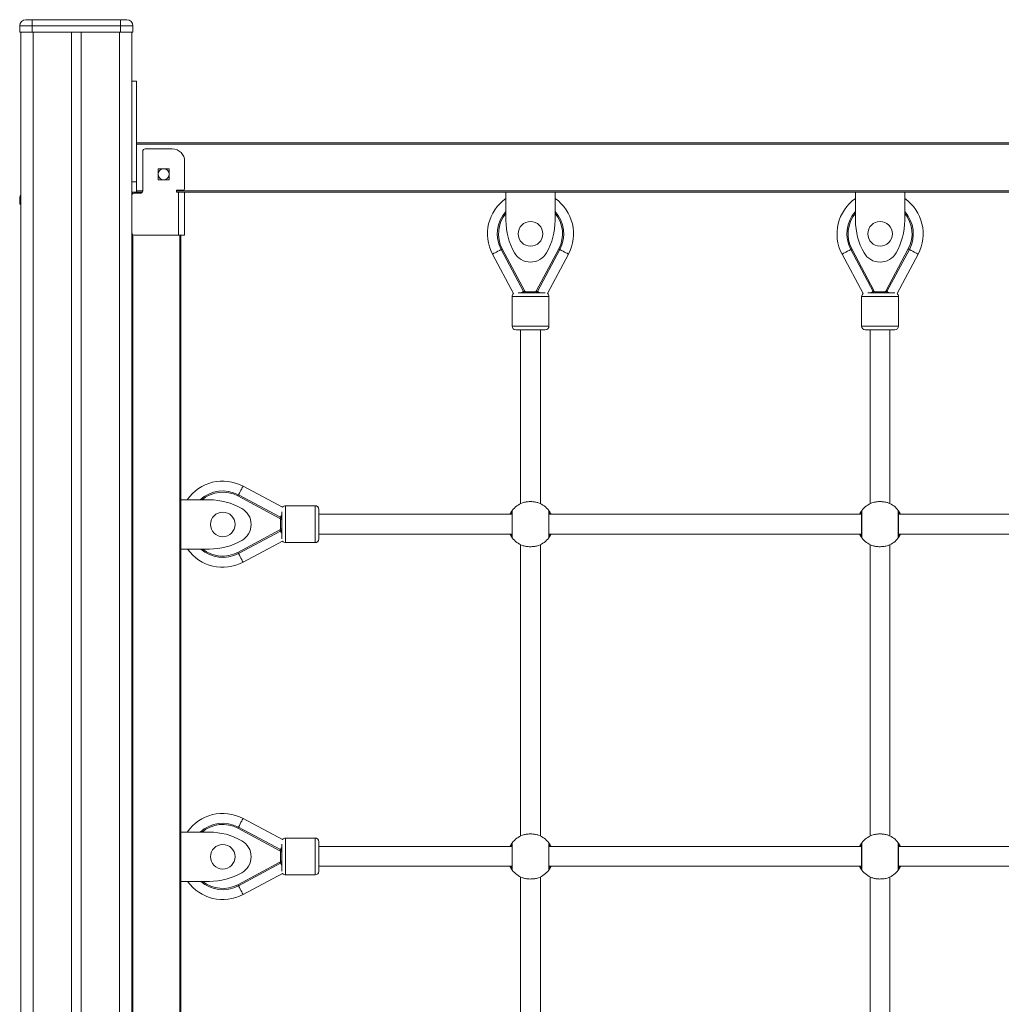
# Model space of a CAD drawing. Units: millimetres. Extents: x -7897 to 13424, y -455 to 9355.
# Drawn here: x -2526 to -1729, y 6845 to 7645 of the extents above; entities that cross this region are included whole.
import ezdxf

# ---------------------------------------------------------------- set-up
doc = ezdxf.new("R2010")
doc.units = ezdxf.units.MM

msp = doc.modelspace()

# ---------------------------------------------------------------- linework, layer by layer
at = {"color": 7, "linetype": 'Continuous', "lineweight": 15}
for p, q in [((-2526.23, 7640.12), (-2526.23, 7635.12)), ((-2516.23, 7640.12), (-2526.23, 7640.12)), ((-2521.23, 7645.12), (-2516.23, 7645.12)), ((-2516.23, 7640.12), (-2516.23, 7645.12)), ((-2516.23, 7645.12), (-2444.23, 7645.12)), ((-2444.23, 7640.12), (-2516.23, 7640.12)), ((-2516.23, 7640.12), (-2516.23, 7635.12)), ((-2444.23, 7640.12), (-2444.23, 7645.12)), ((-2444.23, 7645.12), (-2439.23, 7645.12)), ((-2444.23, 7640.12), (-2444.23, 7635.12)), ((-2434.23, 7640.12), (-2444.23, 7640.12)), ((-2434.23, 7640.12), (-2434.23, 7635.12)), ((-2526.23, 7635.12), (-2516.23, 7635.12)), ((-2525.23, 7635.12), (-2525.23, 6045.12)), ((-2516.23, 7635.12), (-2444.23, 7635.12)), ((-2484.23, 7635.12), (-2484.23, 6045.12)), ((-2476.23, 7635.12), (-2476.23, 6045.12)), ((-2444.23, 7635.12), (-2434.23, 7635.12)), ((-2435.23, 7635.12), (-2435.23, 6045.12)), ((-2431.23, 7595.12), (-2435.23, 7595.12)), ((-2431.23, 7513.41), (-2431.23, 7595.12)), ((-2431.23, 7545.12), (-939.23, 7545.12)), ((-2426.23, 7538.12), (-2426.23, 7506.12)), ((-2402.23, 7540.12), (-2424.23, 7540.12)), ((-2392.23, 7507.62), (-2392.23, 7530.12)), ((-2404.73, 7524.05), (-2413.73, 7524.05)), ((-2413.73, 7524.05), (-2413.73, 7515.05)), ((-2404.73, 7515.05), (-2404.73, 7524.05)), ((-2435.23, 7513.41), (-2431.23, 7513.41)), ((-2431.23, 7505.12), (-2431.23, 7513.41)), ((-2413.73, 7515.05), (-2404.73, 7515.05)), ((-2435.23, 7505.12), (-2431.23, 7505.12)), ((-2428.23, 7504.12), (-2433.23, 7504.12)), ((-2426.5, 7505.12), (-2431.23, 7505.12)), ((-2398.73, 7505.12), (-2398.73, 7506.62)), ((-2398.73, 7506.62), (-2393.23, 7506.62)), ((-2397.23, 7505.12), (-2398.73, 7505.12)), ((-2397.23, 7505.12), (-2392.34, 7505.12)), ((-2397.23, 7470.12), (-2397.23, 7505.12)), ((-978.13, 7505.12), (-2392.34, 7505.12)), ((-2392.23, 7470.12), (-2392.23, 7505.12)), ((-2131.23, 7482.05), (-2131.23, 7505.12)), ((-2091.23, 7505.12), (-2091.23, 7482.05)), ((-1847.23, 7482.05), (-1847.23, 7505.12)), ((-1807.23, 7505.12), (-1807.23, 7482.05)), ((-2526.23, 7500.12), (-2526.23, 7495.12)), ((-2526.23, 7495.12), (-2525.23, 7495.12)), ((-2433.23, 7470.12), (-2397.23, 7470.12)), ((-2392.23, 7470.12), (-2397.23, 7470.12)), ((-2395.23, 7470.12), (-2395.23, 6190.12)), ((-2116.8, 7424.18), (-2135.06, 7458.42)), ((-2134.18, 7458.89), (-2115.92, 7424.65)), ((-2106.55, 7424.65), (-2088.29, 7458.89)), ((-2087.41, 7458.42), (-2105.67, 7424.18)), ((-1832.8, 7424.18), (-1851.06, 7458.42)), ((-1850.18, 7458.89), (-1831.92, 7424.65)), ((-1822.55, 7424.65), (-1804.29, 7458.89)), ((-1803.41, 7458.42), (-1821.67, 7424.18)), ((-2142.12, 7454.65), (-2125, 7422.55)), ((-2097.47, 7422.55), (-2080.35, 7454.65)), ((-1858.12, 7454.65), (-1841, 7422.55)), ((-1813.47, 7422.55), (-1796.35, 7454.65)), ((-2115.03, 7424.12), (-2107.43, 7424.12)), ((-2115.03, 7423.12), (-2115.03, 7424.12)), ((-2107.43, 7423.12), (-2107.43, 7424.12)), ((-1831.03, 7424.12), (-1823.43, 7424.12)), ((-1831.03, 7423.12), (-1831.03, 7424.12)), ((-1823.43, 7423.12), (-1823.43, 7424.12)), ((-2126.23, 7420.12), (-2126.23, 7396.12)), ((-2121.19, 7423.12), (-2111.23, 7423.12)), ((-2111.23, 7423.12), (-2099.23, 7423.12)), ((-2096.23, 7396.12), (-2096.23, 7420.12)), ((-1842.23, 7420.12), (-1842.23, 7396.12)), ((-1837.19, 7423.12), (-1827.23, 7423.12)), ((-1827.23, 7423.12), (-1815.23, 7423.12)), ((-1812.23, 7396.12), (-1812.23, 7420.12)), ((-2111.23, 7393.12), (-2123.23, 7393.12)), ((-2119.23, 7393.12), (-2119.23, 7251.92)), ((-2099.23, 7393.12), (-2111.23, 7393.12)), ((-2103.23, 7251.92), (-2103.23, 7393.12)), ((-1827.23, 7393.12), (-1839.23, 7393.12)), ((-1835.23, 7393.12), (-1835.23, 7251.92)), ((-1815.23, 7393.12), (-1827.23, 7393.12)), ((-1819.23, 7251.92), (-1819.23, 7393.12)), ((-2344.76, 7266.12), (-2312.66, 7249)), ((-2349, 7258.18), (-2314.76, 7239.92)), ((-2314.29, 7240.8), (-2348.53, 7259.06)), ((-2395.23, 7255.01), (-2372.16, 7255.01)), ((-2286.23, 7250.24), (-2310.23, 7250.24)), ((-2313.23, 7245.2), (-2313.23, 7235.24)), ((-2283.23, 7235.24), (-2283.23, 7247.24)), ((-2126.23, 7243.24), (-2283.23, 7243.24)), ((-2126.23, 7224.74), (-2126.23, 7245.74)), ((-2126.03, 7246.34), (-2126.03, 7224.14)), ((-2096.43, 7224.14), (-2096.43, 7246.34)), ((-2096.23, 7245.74), (-2096.23, 7224.74)), ((-1842.23, 7243.24), (-2096.23, 7243.24)), ((-1842.23, 7224.74), (-1842.23, 7245.74)), ((-1842.03, 7246.34), (-1842.03, 7224.14)), ((-1812.43, 7224.14), (-1812.43, 7246.34)), ((-1812.23, 7245.74), (-1812.23, 7224.74)), ((-1558.23, 7243.24), (-1812.23, 7243.24)), ((-2314.23, 7239.04), (-2314.23, 7231.44)), ((-2313.23, 7239.04), (-2314.23, 7239.04)), ((-2313.23, 7235.24), (-2313.23, 7223.24)), ((-2283.23, 7223.24), (-2283.23, 7235.24)), ((-2314.76, 7230.56), (-2349, 7212.3)), ((-2348.53, 7211.42), (-2314.29, 7229.67)), ((-2313.23, 7231.44), (-2314.23, 7231.44)), ((-2283.23, 7227.24), (-2126.23, 7227.24)), ((-2096.23, 7227.24), (-1842.23, 7227.24)), ((-1812.23, 7227.24), (-1558.23, 7227.24)), ((-2312.66, 7221.48), (-2344.76, 7204.36)), ((-2310.23, 7220.24), (-2286.23, 7220.24)), ((-2119.23, 7218.56), (-2119.23, 6981.92)), ((-2103.23, 6981.92), (-2103.23, 7218.56)), ((-1835.23, 7218.56), (-1835.23, 6981.92)), ((-1819.23, 6981.92), (-1819.23, 7218.56)), ((-2372.16, 7215.01), (-2395.23, 7215.01)), ((-2344.76, 6996.12), (-2312.66, 6979)), ((-2395.23, 6985.01), (-2372.16, 6985.01)), ((-2349, 6988.18), (-2314.76, 6969.92)), ((-2314.29, 6970.8), (-2348.53, 6989.06)), ((-2286.23, 6980.24), (-2310.23, 6980.24)), ((-2283.23, 6965.24), (-2283.23, 6977.24)), ((-2126.03, 6976.34), (-2126.03, 6954.14)), ((-2096.43, 6954.14), (-2096.43, 6976.34)), ((-1842.03, 6976.34), (-1842.03, 6954.14)), ((-1812.43, 6954.14), (-1812.43, 6976.34)), ((-2314.23, 6969.04), (-2314.23, 6961.44)), ((-2313.23, 6969.04), (-2314.23, 6969.04)), ((-2313.23, 6975.2), (-2313.23, 6965.24)), ((-2126.23, 6973.24), (-2283.23, 6973.24)), ((-2126.23, 6954.74), (-2126.23, 6975.74)), ((-2096.23, 6975.74), (-2096.23, 6954.74)), ((-1842.23, 6973.24), (-2096.23, 6973.24)), ((-1842.23, 6954.74), (-1842.23, 6975.74)), ((-1812.23, 6975.74), (-1812.23, 6954.74)), ((-1558.23, 6973.24), (-1812.23, 6973.24)), ((-2314.76, 6960.56), (-2349, 6942.3)), ((-2313.23, 6961.44), (-2314.23, 6961.44)), ((-2313.23, 6965.24), (-2313.23, 6953.24)), ((-2283.23, 6953.24), (-2283.23, 6965.24)), ((-2348.53, 6941.42), (-2314.29, 6959.67)), ((-2283.23, 6957.24), (-2126.23, 6957.24)), ((-2096.23, 6957.24), (-1842.23, 6957.24)), ((-1812.23, 6957.24), (-1558.23, 6957.24)), ((-2372.16, 6945.01), (-2395.23, 6945.01)), ((-2312.66, 6951.48), (-2344.76, 6934.36)), ((-2310.23, 6950.24), (-2286.23, 6950.24)), ((-2119.23, 6948.56), (-2119.23, 6711.92)), ((-2103.23, 6711.92), (-2103.23, 6948.56)), ((-1835.23, 6948.56), (-1835.23, 6711.92)), ((-1819.23, 6711.92), (-1819.23, 6948.56))]:
    msp.add_line(p, q, dxfattribs=at)
at = {"color": 8, "linetype": 'Continuous', "lineweight": 15}
for p, q in [((-2515.23, 7635.12), (-2515.23, 6045.12)), ((-2445.23, 7635.12), (-2445.23, 6045.12)), ((-939.23, 7544.12), (-2431.23, 7544.12)), ((-2434.23, 7505.12), (-2434.23, 7503.85)), ((-2431.23, 7506.12), (-2426.23, 7506.12)), ((-2398.73, 7506.12), (-971.73, 7506.12)), ((-2525.23, 7500.12), (-2526.23, 7500.12)), ((-2434.23, 7470.39), (-2434.23, 6189.85)), ((-2396.23, 6190.12), (-2396.23, 7470.12)), ((-2111.23, 7420.12), (-2126.23, 7420.12)), ((-2096.23, 7420.12), (-2111.23, 7420.12)), ((-1827.23, 7420.12), (-1842.23, 7420.12)), ((-1812.23, 7420.12), (-1827.23, 7420.12)), ((-2126.23, 7396.12), (-2111.23, 7396.12)), ((-2111.23, 7396.12), (-2096.23, 7396.12)), ((-1842.23, 7396.12), (-1827.23, 7396.12)), ((-1827.23, 7396.12), (-1812.23, 7396.12)), ((-2310.23, 7235.24), (-2310.23, 7250.24)), ((-2286.23, 7250.24), (-2286.23, 7235.24)), ((-2310.23, 7220.24), (-2310.23, 7235.24)), ((-2286.23, 7235.24), (-2286.23, 7220.24)), ((-2310.23, 6965.24), (-2310.23, 6980.24)), ((-2286.23, 6980.24), (-2286.23, 6965.24)), ((-2310.23, 6950.24), (-2310.23, 6965.24)), ((-2286.23, 6965.24), (-2286.23, 6950.24))]:
    msp.add_line(p, q, dxfattribs=at)
at = {"color": 7, "linetype": 'Continuous', "lineweight": 15, "flags": 128}
for points in [[(-2135.06, 7458.42), (-2136.44, 7457.68), (-2137.76, 7456.98), (-2138.98, 7456.32), (-2140.05, 7455.75), (-2140.93, 7455.29), (-2141.58, 7454.94), (-2141.98, 7454.72), (-2142.12, 7454.65)], [(-2134.18, 7458.89), (-2134.35, 7458.79), (-2134.51, 7458.71), (-2134.67, 7458.63), (-2134.8, 7458.55), (-2134.91, 7458.5), (-2134.99, 7458.45), (-2135.04, 7458.43), (-2135.06, 7458.42)], [(-2088.29, 7458.89), (-2088.12, 7458.79), (-2087.96, 7458.71), (-2087.8, 7458.63), (-2087.67, 7458.55), (-2087.56, 7458.5), (-2087.48, 7458.45), (-2087.43, 7458.43), (-2087.41, 7458.42)], [(-2087.41, 7458.42), (-2086.03, 7457.68), (-2084.71, 7456.98), (-2083.49, 7456.32), (-2082.42, 7455.75), (-2081.54, 7455.29), (-2080.89, 7454.94), (-2080.49, 7454.72), (-2080.35, 7454.65)], [(-1851.06, 7458.42), (-1852.44, 7457.68), (-1853.76, 7456.98), (-1854.98, 7456.32), (-1856.05, 7455.75), (-1856.93, 7455.29), (-1857.58, 7454.94), (-1857.98, 7454.72), (-1858.12, 7454.65)], [(-1850.18, 7458.89), (-1850.35, 7458.79), (-1850.51, 7458.71), (-1850.67, 7458.63), (-1850.8, 7458.55), (-1850.91, 7458.5), (-1850.99, 7458.45), (-1851.04, 7458.43), (-1851.06, 7458.42)], [(-1804.29, 7458.89), (-1804.12, 7458.79), (-1803.96, 7458.71), (-1803.8, 7458.63), (-1803.67, 7458.55), (-1803.56, 7458.5), (-1803.48, 7458.45), (-1803.43, 7458.43), (-1803.41, 7458.42)], [(-1803.41, 7458.42), (-1802.03, 7457.68), (-1800.71, 7456.98), (-1799.49, 7456.32), (-1798.42, 7455.75), (-1797.54, 7455.29), (-1796.89, 7454.94), (-1796.49, 7454.72), (-1796.35, 7454.65)], [(-2116.8, 7424.18), (-2118.18, 7423.45), (-2118.78, 7423.12)], [(-2116.8, 7424.18), (-2116.78, 7424.19), (-2116.73, 7424.22), (-2116.65, 7424.26), (-2116.54, 7424.32), (-2116.41, 7424.39), (-2116.25, 7424.47), (-2116.09, 7424.56), (-2115.92, 7424.65)], [(-2106.55, 7424.65), (-2106.38, 7424.56), (-2106.21, 7424.47), (-2106.06, 7424.39), (-2105.93, 7424.32), (-2105.82, 7424.26), (-2105.74, 7424.22), (-2105.69, 7424.19), (-2105.67, 7424.18)], [(-2103.68, 7423.12), (-2104.29, 7423.45), (-2105.67, 7424.18)], [(-1832.8, 7424.18), (-1834.18, 7423.45), (-1834.78, 7423.12)], [(-1832.8, 7424.18), (-1832.78, 7424.19), (-1832.73, 7424.22), (-1832.65, 7424.26), (-1832.54, 7424.32), (-1832.41, 7424.39), (-1832.25, 7424.47), (-1832.09, 7424.56), (-1831.92, 7424.65)], [(-1822.55, 7424.65), (-1822.38, 7424.56), (-1822.21, 7424.47), (-1822.06, 7424.39), (-1821.93, 7424.32), (-1821.82, 7424.26), (-1821.74, 7424.22), (-1821.69, 7424.19), (-1821.67, 7424.18)], [(-1819.68, 7423.12), (-1820.29, 7423.45), (-1821.67, 7424.18)], [(-2348.53, 7259.06), (-2347.79, 7260.44), (-2347.09, 7261.76), (-2346.44, 7262.98), (-2345.87, 7264.05), (-2345.4, 7264.93), (-2345.05, 7265.58), (-2344.84, 7265.99), (-2344.76, 7266.12)], [(-2349, 7258.18), (-2348.91, 7258.35), (-2348.82, 7258.52), (-2348.74, 7258.67), (-2348.67, 7258.8), (-2348.61, 7258.91), (-2348.56, 7259), (-2348.54, 7259.05), (-2348.53, 7259.06)], [(-2314.29, 7240.8), (-2314.3, 7240.79), (-2314.33, 7240.74), (-2314.37, 7240.66), (-2314.43, 7240.55), (-2314.5, 7240.41), (-2314.58, 7240.26), (-2314.67, 7240.09), (-2314.76, 7239.92)], [(-2314.29, 7240.8), (-2313.56, 7242.18), (-2313.23, 7242.79)], [(-2127.12, 7244.72), (-2127.13, 7244.68), (-2127.13, 7244.63), (-2127.1, 7244.58), (-2127.06, 7244.51), (-2127, 7244.44), (-2126.93, 7244.37), (-2126.85, 7244.29), (-2126.75, 7244.21)], [(-2095.72, 7244.21), (-2095.62, 7244.29), (-2095.54, 7244.37), (-2095.47, 7244.44), (-2095.41, 7244.51), (-2095.37, 7244.58), (-2095.34, 7244.63), (-2095.34, 7244.68), (-2095.35, 7244.72)], [(-1843.12, 7244.72), (-1843.13, 7244.68), (-1843.13, 7244.63), (-1843.1, 7244.58), (-1843.06, 7244.51), (-1843, 7244.44), (-1842.93, 7244.37), (-1842.85, 7244.29), (-1842.75, 7244.21)], [(-1811.72, 7244.21), (-1811.62, 7244.29), (-1811.54, 7244.37), (-1811.47, 7244.44), (-1811.41, 7244.51), (-1811.37, 7244.58), (-1811.34, 7244.63), (-1811.34, 7244.68), (-1811.35, 7244.72)], [(-2314.76, 7230.56), (-2314.67, 7230.38), (-2314.58, 7230.22), (-2314.5, 7230.07), (-2314.43, 7229.93), (-2314.37, 7229.82), (-2314.33, 7229.74), (-2314.3, 7229.69), (-2314.29, 7229.67)], [(-2313.23, 7227.69), (-2313.56, 7228.3), (-2314.29, 7229.67)], [(-2126.75, 7226.27), (-2126.85, 7226.19), (-2126.93, 7226.11), (-2127, 7226.04), (-2127.06, 7225.97), (-2127.1, 7225.9), (-2127.13, 7225.84), (-2127.13, 7225.8), (-2127.12, 7225.76)], [(-2095.35, 7225.76), (-2095.34, 7225.8), (-2095.34, 7225.84), (-2095.37, 7225.9), (-2095.41, 7225.97), (-2095.47, 7226.04), (-2095.54, 7226.11), (-2095.62, 7226.19), (-2095.72, 7226.27)], [(-1842.75, 7226.27), (-1842.85, 7226.19), (-1842.93, 7226.11), (-1843, 7226.04), (-1843.06, 7225.97), (-1843.1, 7225.9), (-1843.13, 7225.84), (-1843.13, 7225.8), (-1843.12, 7225.76)], [(-1811.35, 7225.76), (-1811.34, 7225.8), (-1811.34, 7225.84), (-1811.37, 7225.9), (-1811.41, 7225.97), (-1811.47, 7226.04), (-1811.54, 7226.11), (-1811.62, 7226.19), (-1811.72, 7226.27)], [(-2349, 7212.3), (-2348.91, 7212.13), (-2348.82, 7211.96), (-2348.74, 7211.81), (-2348.67, 7211.67), (-2348.61, 7211.56), (-2348.56, 7211.48), (-2348.54, 7211.43), (-2348.53, 7211.42)], [(-2348.53, 7211.42), (-2347.79, 7210.04), (-2347.09, 7208.71), (-2346.44, 7207.49), (-2345.87, 7206.42), (-2345.4, 7205.55), (-2345.05, 7204.89), (-2344.84, 7204.49), (-2344.76, 7204.36)], [(-2348.53, 6989.06), (-2347.79, 6990.44), (-2347.09, 6991.76), (-2346.44, 6992.98), (-2345.87, 6994.05), (-2345.4, 6994.93), (-2345.05, 6995.58), (-2344.84, 6995.99), (-2344.76, 6996.12)], [(-2349, 6988.18), (-2348.91, 6988.35), (-2348.82, 6988.52), (-2348.74, 6988.67), (-2348.67, 6988.8), (-2348.61, 6988.91), (-2348.56, 6989), (-2348.54, 6989.05), (-2348.53, 6989.06)], [(-2314.29, 6970.8), (-2314.3, 6970.79), (-2314.33, 6970.74), (-2314.37, 6970.66), (-2314.43, 6970.55), (-2314.5, 6970.41), (-2314.58, 6970.26), (-2314.67, 6970.09), (-2314.76, 6969.92)], [(-2314.29, 6970.8), (-2313.56, 6972.18), (-2313.23, 6972.79)], [(-2127.12, 6974.72), (-2127.13, 6974.68), (-2127.13, 6974.63), (-2127.1, 6974.58), (-2127.06, 6974.51), (-2127, 6974.44), (-2126.93, 6974.37), (-2126.85, 6974.29), (-2126.75, 6974.21)], [(-2095.72, 6974.21), (-2095.62, 6974.29), (-2095.54, 6974.37), (-2095.47, 6974.44), (-2095.41, 6974.51), (-2095.37, 6974.58), (-2095.34, 6974.63), (-2095.34, 6974.68), (-2095.35, 6974.72)], [(-1843.12, 6974.72), (-1843.13, 6974.68), (-1843.13, 6974.63), (-1843.1, 6974.58), (-1843.06, 6974.51), (-1843, 6974.44), (-1842.93, 6974.37), (-1842.85, 6974.29), (-1842.75, 6974.21)], [(-1811.72, 6974.21), (-1811.62, 6974.29), (-1811.54, 6974.37), (-1811.47, 6974.44), (-1811.41, 6974.51), (-1811.37, 6974.58), (-1811.34, 6974.63), (-1811.34, 6974.68), (-1811.35, 6974.72)], [(-2314.76, 6960.56), (-2314.67, 6960.38), (-2314.58, 6960.22), (-2314.5, 6960.07), (-2314.43, 6959.93), (-2314.37, 6959.82), (-2314.33, 6959.74), (-2314.3, 6959.69), (-2314.29, 6959.67)], [(-2313.23, 6957.69), (-2313.56, 6958.3), (-2314.29, 6959.67)], [(-2126.75, 6956.27), (-2126.85, 6956.19), (-2126.93, 6956.11), (-2127, 6956.04), (-2127.06, 6955.97), (-2127.1, 6955.9), (-2127.13, 6955.84), (-2127.13, 6955.8), (-2127.12, 6955.76)], [(-2095.35, 6955.76), (-2095.34, 6955.8), (-2095.34, 6955.84), (-2095.37, 6955.9), (-2095.41, 6955.97), (-2095.47, 6956.04), (-2095.54, 6956.11), (-2095.62, 6956.19), (-2095.72, 6956.27)], [(-1842.75, 6956.27), (-1842.85, 6956.19), (-1842.93, 6956.11), (-1843, 6956.04), (-1843.06, 6955.97), (-1843.1, 6955.9), (-1843.13, 6955.84), (-1843.13, 6955.8), (-1843.12, 6955.76)], [(-1811.35, 6955.76), (-1811.34, 6955.8), (-1811.34, 6955.84), (-1811.37, 6955.9), (-1811.41, 6955.97), (-1811.47, 6956.04), (-1811.54, 6956.11), (-1811.62, 6956.19), (-1811.72, 6956.27)], [(-2349, 6942.3), (-2348.91, 6942.13), (-2348.82, 6941.96), (-2348.74, 6941.81), (-2348.67, 6941.67), (-2348.61, 6941.56), (-2348.56, 6941.48), (-2348.54, 6941.43), (-2348.53, 6941.42)], [(-2348.53, 6941.42), (-2347.79, 6940.04), (-2347.09, 6938.71), (-2346.44, 6937.49), (-2345.87, 6936.42), (-2345.4, 6935.55), (-2345.05, 6934.89), (-2344.84, 6934.49), (-2344.76, 6934.36)]]:
    msp.add_lwpolyline(points, dxfattribs=at)
at = {"color": 7, "linetype": 'Continuous', "lineweight": 15}
for centre, radius in [((-2409.23, 7519.55), 4.5), ((-2111.23, 7471.12), 10), ((-1827.23, 7471.12), 10), ((-2361.23, 7235.01), 10), ((-2361.23, 6965.01), 10)]:
    msp.add_circle(centre, radius, dxfattribs=at)
for centre, radius, start, end in [((-2521.23, 7640.12), 5, 90, 180), ((-2439.23, 7640.12), 5, 0, 90), ((-2424.23, 7538.12), 2, 90, 180), ((-2402.23, 7530.12), 10, 0, 90), ((-2433.23, 7502.12), 2, 90, 180), ((-2428.23, 7506.12), 2, 270, 0), ((-2393.23, 7507.62), 1, 270, 0), ((-2521.23, 7500.12), 5, 143.1301, 180), ((-2111.23, 7471.12), 35, 124.8496, 208.07287), ((-2111.23, 7471.12), 35, 331.92713, 55.1504), ((-1827.23, 7471.12), 35, 124.8496, 208.07287), ((-1827.23, 7471.12), 35, 331.92713, 55.1504), ((-2111.23, 7471.12), 27, 137.79392, 208.07287), ((-2111.23, 7471.12), 27, 331.92713, 42.20608), ((-1827.23, 7471.12), 27, 137.79392, 208.07287), ((-1827.23, 7471.12), 27, 331.92713, 42.20608), ((-2077.92, 7482.05), 53.31, 180, 209.6002), ((-2144.55, 7482.05), 53.31, 330.3998, 0), ((-1793.92, 7482.05), 53.31, 180, 209.6002), ((-1860.55, 7482.05), 53.31, 330.3998, 0), ((-2433.23, 7472.12), 2, 180, 270), ((-2111.23, 7463.12), 15, 209.6002, 330.3998), ((-1827.23, 7463.12), 15, 209.6002, 330.3998), ((-2115.03, 7425.12), 2, 208.07287, 270), ((-2115.03, 7425.12), 1, 208.07287, 270), ((-2107.43, 7425.12), 1, 270, 331.92713), ((-2107.43, 7425.12), 2, 270, 331.92713), ((-1831.03, 7425.12), 2, 208.07287, 270), ((-1831.03, 7425.12), 1, 208.07287, 270), ((-1823.43, 7425.12), 1, 270, 331.92713), ((-1823.43, 7425.12), 2, 270, 331.92713), ((-2123.23, 7420.12), 3, 125.96199, 180), ((-2099.23, 7420.12), 3, 0, 54.03801), ((-1839.23, 7420.12), 3, 125.96199, 180), ((-1815.23, 7420.12), 3, 0, 54.03801), ((-2123.23, 7396.12), 3, 180, 270), ((-2099.23, 7396.12), 3, 270, 0), ((-1839.23, 7396.12), 3, 180, 270), ((-1815.23, 7396.12), 3, 270, 0), ((-2361.23, 7235.24), 35, 61.92713, 145.6161), ((-2361.23, 7235.24), 27, 61.92713, 132.94043), ((-2372.16, 7201.69), 53.31, 60.3998, 90), ((-2353.23, 7235.01), 15, 299.6002, 60.3998), ((-2310.23, 7247.24), 3, 90, 144.03801), ((-2286.23, 7247.24), 3, 0, 90), ((-2111.23, 7235.24), 18.5, 110.83705, 143.1301), ((-2111.23, 7235.24), 18.5, 36.8699, 69.16295), ((-1827.23, 7235.24), 18.5, 110.83705, 143.1301), ((-1827.23, 7235.24), 18.5, 36.8699, 69.16295), ((-2315.23, 7239.04), 2, 0, 61.92713), ((-2125.23, 7245.74), 1, 143.1301, 180), ((-2097.23, 7245.74), 1, 0, 36.8699), ((-1841.23, 7245.74), 1, 143.1301, 180), ((-1813.23, 7245.74), 1, 0, 36.8699), ((-2315.23, 7239.04), 1, 0, 61.92713), ((-2315.23, 7231.44), 1, 298.07287, 0), ((-2315.23, 7231.44), 2, 298.07287, 0), ((-2125.23, 7224.74), 1, 180, 216.8699), ((-2111.23, 7235.24), 18.5, 216.8699, 249.16295), ((-2111.23, 7235.24), 18.5, 290.83705, 323.1301), ((-2097.23, 7224.74), 1, 323.1301, 0), ((-1841.23, 7224.74), 1, 180, 216.8699), ((-1827.23, 7235.24), 18.5, 216.8699, 249.16295), ((-1827.23, 7235.24), 18.5, 290.83705, 323.1301), ((-1813.23, 7224.74), 1, 323.1301, 0), ((-2372.16, 7268.32), 53.31, 270, 299.6002), ((-2310.23, 7223.24), 3, 215.96199, 270), ((-2286.23, 7223.24), 3, 270, 0), ((-2361.23, 7235.24), 35, 215.31794, 298.07287), ((-2361.23, 7235.24), 27, 228.5388, 298.07287), ((-2361.23, 6965.24), 35, 61.92713, 145.6161), ((-2361.23, 6965.24), 27, 61.92713, 132.94043), ((-2372.16, 6931.69), 53.31, 60.3998, 90), ((-2353.23, 6965.01), 15, 299.6002, 60.3998), ((-2310.23, 6977.24), 3, 90, 144.03801), ((-2286.23, 6977.24), 3, 0, 90), ((-2125.23, 6975.74), 1, 143.1301, 180), ((-2111.23, 6965.24), 18.5, 110.83705, 143.1301), ((-2111.23, 6965.24), 18.5, 36.8699, 69.16295), ((-2097.23, 6975.74), 1, 0, 36.8699), ((-1841.23, 6975.74), 1, 143.1301, 180), ((-1827.23, 6965.24), 18.5, 110.83705, 143.1301), ((-1827.23, 6965.24), 18.5, 36.8699, 69.16295), ((-1813.23, 6975.74), 1, 0, 36.8699), ((-2315.23, 6969.04), 1, 0, 61.92713), ((-2315.23, 6969.04), 2, 0, 61.92713), ((-2315.23, 6961.44), 1, 298.07287, 0), ((-2315.23, 6961.44), 2, 298.07287, 0), ((-2286.23, 6953.24), 3, 270, 0), ((-2125.23, 6954.74), 1, 180, 216.8699), ((-2111.23, 6965.24), 18.5, 216.8699, 249.16295), ((-2111.23, 6965.24), 18.5, 290.83705, 323.1301), ((-2097.23, 6954.74), 1, 323.1301, 0), ((-1841.23, 6954.74), 1, 180, 216.8699), ((-1827.23, 6965.24), 18.5, 216.8699, 249.16295), ((-1827.23, 6965.24), 18.5, 290.83705, 323.1301), ((-1813.23, 6954.74), 1, 323.1301, 0), ((-2361.23, 6965.24), 35, 215.31794, 298.07287), ((-2361.23, 6965.24), 27, 228.5388, 298.07287), ((-2372.16, 6998.32), 53.31, 270, 299.6002), ((-2310.23, 6953.24), 3, 215.96199, 270)]:
    msp.add_arc(centre, radius, start, end, dxfattribs=at)
at = {"color": 8, "linetype": 'Continuous', "lineweight": 15}
for centre, radius, start, end in [((-2111.23, 7471.12), 26, 140.28415, 208.07287), ((-2111.23, 7471.12), 26, 331.92713, 39.71585), ((-1827.23, 7471.12), 26, 140.28415, 208.07287), ((-1827.23, 7471.12), 26, 331.92713, 39.71585), ((-2361.23, 7235.24), 26, 61.92713, 130.51655), ((-2126.26, 7244.21), 0.999, 149.36677, 256.64145), ((-2125.64, 7244.1), 1.12, 174.54218, 230.5453), ((-2096.83, 7244.1), 1.12, 309.48085, 5.45572), ((-2096.21, 7244.21), 1, 283.36684, 30.60932), ((-1842.26, 7244.21), 0.999, 149.37938, 256.64446), ((-1841.64, 7244.1), 1.12, 174.52868, 230.53475), ((-1812.83, 7244.1), 1.12, 309.46525, 5.47132), ((-1812.21, 7244.21), 1, 283.36684, 30.60932), ((-2126.26, 7226.27), 0.999, 103.36101, 210.63409), ((-2125.64, 7226.38), 1.12, 129.45936, 185.45315), ((-2096.83, 7226.38), 1.12, 354.54895, 50.51448), ((-2096.21, 7226.27), 1, 329.38982, 76.63071), ((-1842.26, 7226.27), 0.999, 103.358, 210.62148), ((-1841.64, 7226.38), 1.12, 129.46991, 185.46666), ((-1812.83, 7226.38), 1.12, 354.53334, 50.53009), ((-1812.21, 7226.27), 1, 329.38982, 76.63071), ((-2361.23, 7235.24), 26, 231.09855, 298.07287), ((-2361.23, 6965.24), 26, 61.92713, 130.51655), ((-2126.26, 6974.21), 0.999, 149.36524, 256.64132), ((-2125.64, 6974.1), 1.12, 174.53726, 230.55023), ((-2096.83, 6974.1), 1.12, 309.47593, 5.46064), ((-2096.21, 6974.21), 1, 283.36697, 30.61085), ((-1842.26, 6974.21), 0.999, 149.37785, 256.64433), ((-1841.64, 6974.1), 1.12, 174.52376, 230.53967), ((-1812.83, 6974.1), 1.12, 309.46033, 5.47624), ((-1812.21, 6974.21), 1, 283.36697, 30.61085), ((-2126.26, 6956.27), 0.999, 103.35252, 210.63927), ((-2125.64, 6956.38), 1.12, 129.44744, 185.46508), ((-2096.83, 6956.38), 1.12, 354.53703, 50.5264), ((-2096.21, 6956.27), 0.999, 329.38464, 76.6392), ((-1842.26, 6956.27), 0.999, 103.3495, 210.62666), ((-1841.64, 6956.38), 1.12, 129.45799, 185.47858), ((-1812.83, 6956.38), 1.12, 354.52142, 50.54201), ((-1812.21, 6956.27), 0.999, 329.38464, 76.6392), ((-2361.23, 6965.24), 26, 231.09855, 298.07287)]:
    msp.add_arc(centre, radius, start, end, dxfattribs=at)
at = {"color": 7, "linetype": 'Continuous', "lineweight": 15}
for points, knots in [([(-2104.65, 7252.53), (-2105.45, 7252.78), (-2107.06, 7253.28), (-2110.13, 7253.59), (-2113.22, 7253.53), (-2115.89, 7253.16), (-2117.23, 7252.72), (-2117.82, 7252.53)], [0, 0, 0, 0, 0.213612, 0.427537, 0.634737, 0.839106, 1, 1, 1, 1]), ([(-1820.65, 7252.53), (-1821.45, 7252.78), (-1823.06, 7253.28), (-1826.13, 7253.59), (-1829.22, 7253.53), (-1831.89, 7253.16), (-1833.23, 7252.72), (-1833.82, 7252.53)], [0, 0, 0, 0, 0.213616, 0.427544, 0.634746, 0.839104, 1, 1, 1, 1]), ([(-2127.89, 7243.24), (-2127.82, 7243.41), (-2127.46, 7244.22), (-2127.2, 7244.58), (-2127.13, 7244.71), (-2127.12, 7244.72)], [0, 0, 0, 0, 0.18585, 0.911596, 1, 1, 1, 1]), ([(-2127.12, 7244.72), (-2126.93, 7245.02), (-2126.65, 7245.48), (-2126.4, 7245.83), (-2126.32, 7245.95)], [0, 0, 0, 0, 0.664863, 1, 1, 1, 1]), ([(-2126.75, 7244.21), (-2126.66, 7244.48), (-2126.53, 7244.92), (-2126.35, 7245.42), (-2126.27, 7245.64), (-2126.24, 7245.73), (-2126.24, 7245.73), (-2126.23, 7245.74)], [0, 0, 0, 0, 0.453308, 0.7203375, 0.8712088, 0.9320905, 1, 1, 1, 1]), ([(-2126.75, 7244.21), (-2126.73, 7244.21), (-2126.61, 7244.22), (-2126.43, 7244.24), (-2126.27, 7244.24), (-2126.24, 7244.2), (-2126.23, 7244.18)], [0, 0, 0, 0, 0.065183, 0.377004, 0.687237, 1, 1, 1, 1]), ([(-2096.23, 7245.74), (-2096.23, 7245.74), (-2096.23, 7245.73), (-2096.2, 7245.64), (-2096.12, 7245.42), (-2095.94, 7244.92), (-2095.81, 7244.48), (-2095.72, 7244.21)], [0, 0, 0, 0, 0.056973, 0.12881, 0.279678, 0.546702, 1, 1, 1, 1]), ([(-2096.23, 7244.18), (-2096.23, 7244.19), (-2096.23, 7244.22), (-2096.18, 7244.24), (-2096, 7244.24), (-2095.81, 7244.22), (-2095.72, 7244.21)], [0, 0, 0, 0, 0.054497, 0.368627, 0.684091, 1, 1, 1, 1]), ([(-2096.15, 7245.95), (-2096.07, 7245.83), (-2095.82, 7245.48), (-2095.54, 7245.02), (-2095.35, 7244.72)], [0, 0, 0, 0, 0.335113, 1, 1, 1, 1]), ([(-2095.35, 7244.72), (-2095.25, 7244.57), (-2095.1, 7244.35), (-2094.71, 7243.51), (-2094.58, 7243.24)], [0, 0, 0, 0, 0.669752, 1, 1, 1, 1]), ([(-1843.89, 7243.24), (-1843.82, 7243.41), (-1843.46, 7244.22), (-1843.2, 7244.58), (-1843.13, 7244.71), (-1843.12, 7244.72)], [0, 0, 0, 0, 0.185863, 0.9116, 1, 1, 1, 1]), ([(-1843.12, 7244.72), (-1842.93, 7245.02), (-1842.65, 7245.48), (-1842.4, 7245.83), (-1842.32, 7245.95)], [0, 0, 0, 0, 0.66493, 1, 1, 1, 1]), ([(-1842.75, 7244.21), (-1842.66, 7244.48), (-1842.53, 7244.92), (-1842.35, 7245.42), (-1842.27, 7245.64), (-1842.24, 7245.73), (-1842.24, 7245.73), (-1842.23, 7245.74)], [0, 0, 0, 0, 0.4533197, 0.7203199, 0.8712256, 0.9320888, 1, 1, 1, 1]), ([(-1842.75, 7244.21), (-1842.73, 7244.21), (-1842.61, 7244.22), (-1842.43, 7244.24), (-1842.27, 7244.24), (-1842.24, 7244.2), (-1842.23, 7244.18)], [0, 0, 0, 0, 0.065185, 0.377018, 0.687262, 1, 1, 1, 1]), ([(-1812.23, 7245.74), (-1812.23, 7245.74), (-1812.23, 7245.73), (-1812.2, 7245.64), (-1812.12, 7245.42), (-1811.94, 7244.92), (-1811.81, 7244.48), (-1811.72, 7244.21)], [0, 0, 0, 0, 0.056981, 0.1288, 0.279701, 0.546694, 1, 1, 1, 1]), ([(-1812.23, 7244.18), (-1812.23, 7244.19), (-1812.23, 7244.22), (-1812.18, 7244.24), (-1812, 7244.24), (-1811.81, 7244.22), (-1811.72, 7244.21)], [0, 0, 0, 0, 0.0545, 0.368702, 0.684069, 1, 1, 1, 1]), ([(-1812.15, 7245.95), (-1812.07, 7245.83), (-1811.82, 7245.48), (-1811.54, 7245.02), (-1811.35, 7244.72)], [0, 0, 0, 0, 0.33507, 1, 1, 1, 1]), ([(-1811.35, 7244.72), (-1811.25, 7244.57), (-1811.1, 7244.35), (-1810.71, 7243.51), (-1810.58, 7243.24)], [0, 0, 0, 0, 0.669752, 1, 1, 1, 1]), ([(-2127.12, 7225.76), (-2127.22, 7225.91), (-2127.37, 7226.13), (-2127.76, 7226.96), (-2127.89, 7227.24)], [0, 0, 0, 0, 0.669757, 1, 1, 1, 1]), ([(-2126.32, 7224.53), (-2126.4, 7224.65), (-2126.65, 7225), (-2126.93, 7225.46), (-2127.12, 7225.76)], [0, 0, 0, 0, 0.3351558, 1, 1, 1, 1]), ([(-2126.23, 7226.29), (-2126.23, 7226.29), (-2126.24, 7226.26), (-2126.29, 7226.23), (-2126.47, 7226.24), (-2126.66, 7226.26), (-2126.75, 7226.27)], [0, 0, 0, 0, 0.054472, 0.368592, 0.683927, 1, 1, 1, 1]), ([(-2126.23, 7224.74), (-2126.24, 7224.74), (-2126.24, 7224.75), (-2126.27, 7224.83), (-2126.35, 7225.06), (-2126.53, 7225.55), (-2126.66, 7225.99), (-2126.75, 7226.27)], [0, 0, 0, 0, 0.056973, 0.128809, 0.279677, 0.546647, 1, 1, 1, 1]), ([(-2095.72, 7226.27), (-2095.74, 7226.27), (-2095.86, 7226.26), (-2096.04, 7226.24), (-2096.2, 7226.24), (-2096.22, 7226.28), (-2096.23, 7226.29)], [0, 0, 0, 0, 0.065184, 0.377011, 0.687249, 1, 1, 1, 1]), ([(-2095.72, 7226.27), (-2095.81, 7225.99), (-2095.94, 7225.55), (-2096.12, 7225.06), (-2096.2, 7224.84), (-2096.23, 7224.75), (-2096.23, 7224.74), (-2096.23, 7224.74)], [0, 0, 0, 0, 0.4533681, 0.7203477, 0.8712201, 0.9320822, 1, 1, 1, 1]), ([(-2095.35, 7225.76), (-2095.54, 7225.46), (-2095.82, 7225), (-2096.07, 7224.65), (-2096.15, 7224.53)], [0, 0, 0, 0, 0.664868, 1, 1, 1, 1]), ([(-2094.58, 7227.24), (-2094.65, 7227.07), (-2095.01, 7226.25), (-2095.27, 7225.89), (-2095.34, 7225.77), (-2095.35, 7225.76)], [0, 0, 0, 0, 0.18585, 0.911596, 1, 1, 1, 1]), ([(-1843.12, 7225.76), (-1843.22, 7225.91), (-1843.37, 7226.13), (-1843.76, 7226.96), (-1843.89, 7227.24)], [0, 0, 0, 0, 0.669755, 1, 1, 1, 1]), ([(-1842.32, 7224.53), (-1842.4, 7224.65), (-1842.65, 7225), (-1842.93, 7225.46), (-1843.12, 7225.76)], [0, 0, 0, 0, 0.335088, 1, 1, 1, 1]), ([(-1842.23, 7226.29), (-1842.23, 7226.29), (-1842.24, 7226.26), (-1842.29, 7226.23), (-1842.47, 7226.24), (-1842.66, 7226.26), (-1842.75, 7226.27)], [0, 0, 0, 0, 0.054473, 0.368683, 0.68406, 1, 1, 1, 1]), ([(-1842.23, 7224.74), (-1842.24, 7224.74), (-1842.24, 7224.75), (-1842.27, 7224.83), (-1842.35, 7225.06), (-1842.53, 7225.55), (-1842.66, 7225.99), (-1842.75, 7226.27)], [0, 0, 0, 0, 0.056974, 0.128794, 0.279695, 0.546636, 1, 1, 1, 1]), ([(-1811.72, 7226.27), (-1811.74, 7226.27), (-1811.86, 7226.26), (-1812.04, 7226.24), (-1812.2, 7226.24), (-1812.22, 7226.28), (-1812.23, 7226.29)], [0, 0, 0, 0, 0.065184, 0.377011, 0.687249, 1, 1, 1, 1]), ([(-1811.72, 7226.27), (-1811.81, 7225.99), (-1811.94, 7225.55), (-1812.12, 7225.06), (-1812.2, 7224.84), (-1812.23, 7224.75), (-1812.23, 7224.74), (-1812.23, 7224.74)], [0, 0, 0, 0, 0.453371, 0.720316, 0.871219, 0.932082, 1, 1, 1, 1]), ([(-1811.35, 7225.76), (-1811.54, 7225.46), (-1811.82, 7225), (-1812.07, 7224.65), (-1812.15, 7224.53)], [0, 0, 0, 0, 0.664912, 1, 1, 1, 1]), ([(-1810.58, 7227.24), (-1810.65, 7227.07), (-1811.01, 7226.25), (-1811.27, 7225.89), (-1811.34, 7225.77), (-1811.35, 7225.76)], [0, 0, 0, 0, 0.185862, 0.911598, 1, 1, 1, 1]), ([(-2117.82, 7217.95), (-2117.01, 7217.7), (-2115.41, 7217.2), (-2112.34, 7216.89), (-2109.25, 7216.95), (-2106.58, 7217.32), (-2105.24, 7217.76), (-2104.65, 7217.95)], [0, 0, 0, 0, 0.213612, 0.427553, 0.634736, 0.839106, 1, 1, 1, 1]), ([(-1833.82, 7217.95), (-1833.01, 7217.7), (-1831.41, 7217.2), (-1828.34, 7216.89), (-1825.25, 7216.95), (-1822.58, 7217.32), (-1821.24, 7217.76), (-1820.65, 7217.95)], [0, 0, 0, 0, 0.213616, 0.427544, 0.634746, 0.839104, 1, 1, 1, 1]), ([(-2104.65, 6982.53), (-2105.45, 6982.78), (-2107.06, 6983.28), (-2110.13, 6983.59), (-2113.22, 6983.53), (-2115.89, 6983.16), (-2117.23, 6982.72), (-2117.82, 6982.53)], [0, 0, 0, 0, 0.213613, 0.4275377, 0.6347369, 0.8391065, 1, 1, 1, 1]), ([(-1820.65, 6982.53), (-1821.45, 6982.78), (-1823.06, 6983.28), (-1826.13, 6983.59), (-1829.22, 6983.53), (-1831.89, 6983.16), (-1833.23, 6982.72), (-1833.82, 6982.53)], [0, 0, 0, 0, 0.213616, 0.427544, 0.634746, 0.839104, 1, 1, 1, 1]), ([(-2127.89, 6973.24), (-2127.82, 6973.41), (-2127.46, 6974.22), (-2127.2, 6974.58), (-2127.13, 6974.71), (-2127.12, 6974.72)], [0, 0, 0, 0, 0.185858, 0.911593, 1, 1, 1, 1]), ([(-2127.12, 6974.72), (-2126.93, 6975.02), (-2126.65, 6975.48), (-2126.4, 6975.83), (-2126.32, 6975.95)], [0, 0, 0, 0, 0.664869, 1, 1, 1, 1]), ([(-2126.75, 6974.21), (-2126.66, 6974.48), (-2126.53, 6974.92), (-2126.35, 6975.42), (-2126.27, 6975.64), (-2126.24, 6975.73), (-2126.24, 6975.73), (-2126.23, 6975.74)], [0, 0, 0, 0, 0.45334, 0.72032, 0.871213, 0.932095, 1, 1, 1, 1]), ([(-2126.75, 6974.21), (-2126.73, 6974.21), (-2126.61, 6974.22), (-2126.43, 6974.24), (-2126.27, 6974.24), (-2126.24, 6974.2), (-2126.23, 6974.18)], [0, 0, 0, 0, 0.065179, 0.377005, 0.687241, 1, 1, 1, 1]), ([(-2096.23, 6975.74), (-2096.23, 6975.74), (-2096.23, 6975.73), (-2096.2, 6975.64), (-2096.12, 6975.42), (-2095.94, 6974.92), (-2095.81, 6974.48), (-2095.72, 6974.21)], [0, 0, 0, 0, 0.056969, 0.128807, 0.279697, 0.54667, 1, 1, 1, 1]), ([(-2096.23, 6974.18), (-2096.23, 6974.19), (-2096.23, 6974.22), (-2096.18, 6974.24), (-2096, 6974.24), (-2095.81, 6974.22), (-2095.72, 6974.21)], [0, 0, 0, 0, 0.054474, 0.368618, 0.684089, 1, 1, 1, 1]), ([(-2096.15, 6975.95), (-2096.07, 6975.83), (-2095.82, 6975.48), (-2095.54, 6975.02), (-2095.35, 6974.72)], [0, 0, 0, 0, 0.335107, 1, 1, 1, 1]), ([(-2095.35, 6974.72), (-2095.25, 6974.57), (-2095.1, 6974.35), (-2094.71, 6973.51), (-2094.58, 6973.24)], [0, 0, 0, 0, 0.669753, 1, 1, 1, 1]), ([(-1843.89, 6973.24), (-1843.82, 6973.41), (-1843.46, 6974.22), (-1843.2, 6974.58), (-1843.13, 6974.71), (-1843.12, 6974.72)], [0, 0, 0, 0, 0.18587, 0.911598, 1, 1, 1, 1]), ([(-1843.12, 6974.72), (-1842.93, 6975.02), (-1842.65, 6975.48), (-1842.4, 6975.83), (-1842.32, 6975.95)], [0, 0, 0, 0, 0.6649368, 1, 1, 1, 1]), ([(-1842.75, 6974.21), (-1842.66, 6974.48), (-1842.53, 6974.92), (-1842.35, 6975.42), (-1842.27, 6975.64), (-1842.24, 6975.73), (-1842.24, 6975.73), (-1842.23, 6975.74)], [0, 0, 0, 0, 0.453352, 0.720302, 0.87123, 0.932093, 1, 1, 1, 1]), ([(-1842.75, 6974.21), (-1842.73, 6974.21), (-1842.61, 6974.22), (-1842.43, 6974.24), (-1842.27, 6974.24), (-1842.24, 6974.2), (-1842.23, 6974.18)], [0, 0, 0, 0, 0.065182, 0.377019, 0.687266, 1, 1, 1, 1]), ([(-1812.23, 6975.74), (-1812.23, 6975.74), (-1812.23, 6975.73), (-1812.2, 6975.64), (-1812.12, 6975.42), (-1811.94, 6974.92), (-1811.81, 6974.48), (-1811.72, 6974.21)], [0, 0, 0, 0, 0.056977, 0.128797, 0.27972, 0.546662, 1, 1, 1, 1]), ([(-1812.23, 6974.18), (-1812.23, 6974.19), (-1812.23, 6974.22), (-1812.18, 6974.24), (-1812, 6974.24), (-1811.81, 6974.22), (-1811.72, 6974.21)], [0, 0, 0, 0, 0.054478, 0.368693, 0.684067, 1, 1, 1, 1]), ([(-1812.15, 6975.95), (-1812.07, 6975.83), (-1811.82, 6975.48), (-1811.54, 6975.02), (-1811.35, 6974.72)], [0, 0, 0, 0, 0.3350632, 1, 1, 1, 1]), ([(-1811.35, 6974.72), (-1811.25, 6974.57), (-1811.1, 6974.35), (-1810.71, 6973.51), (-1810.58, 6973.24)], [0, 0, 0, 0, 0.669753, 1, 1, 1, 1]), ([(-2127.12, 6955.76), (-2127.22, 6955.91), (-2127.37, 6956.13), (-2127.76, 6956.96), (-2127.89, 6957.24)], [0, 0, 0, 0, 0.669761, 1, 1, 1, 1]), ([(-2126.32, 6954.53), (-2126.4, 6954.65), (-2126.65, 6955), (-2126.93, 6955.46), (-2127.12, 6955.76)], [0, 0, 0, 0, 0.335121, 1, 1, 1, 1]), ([(-2126.23, 6956.3), (-2126.23, 6956.29), (-2126.24, 6956.26), (-2126.29, 6956.23), (-2126.47, 6956.24), (-2126.66, 6956.26), (-2126.75, 6956.27)], [0, 0, 0, 0, 0.054483, 0.368601, 0.683933, 1, 1, 1, 1]), ([(-2126.23, 6954.74), (-2126.24, 6954.74), (-2126.24, 6954.75), (-2126.27, 6954.83), (-2126.35, 6955.06), (-2126.53, 6955.55), (-2126.66, 6955.99), (-2126.75, 6956.27)], [0, 0, 0, 0, 0.056969, 0.128807, 0.279697, 0.546698, 1, 1, 1, 1]), ([(-2095.72, 6956.27), (-2095.74, 6956.27), (-2095.86, 6956.26), (-2096.04, 6956.24), (-2096.2, 6956.24), (-2096.22, 6956.28), (-2096.23, 6956.3)], [0, 0, 0, 0, 0.065179, 0.377002, 0.687236, 1, 1, 1, 1]), ([(-2095.72, 6956.27), (-2095.81, 6955.99), (-2095.94, 6955.55), (-2096.12, 6955.06), (-2096.2, 6954.84), (-2096.23, 6954.75), (-2096.23, 6954.74), (-2096.23, 6954.74)], [0, 0, 0, 0, 0.4533183, 0.7203278, 0.8712234, 0.9320864, 1, 1, 1, 1]), ([(-2095.35, 6955.76), (-2095.54, 6955.46), (-2095.82, 6955), (-2096.07, 6954.65), (-2096.15, 6954.53)], [0, 0, 0, 0, 0.664903, 1, 1, 1, 1]), ([(-2094.58, 6957.24), (-2094.65, 6957.07), (-2095.01, 6956.25), (-2095.27, 6955.89), (-2095.34, 6955.77), (-2095.35, 6955.76)], [0, 0, 0, 0, 0.185851, 0.911597, 1, 1, 1, 1]), ([(-1843.12, 6955.76), (-1843.22, 6955.91), (-1843.37, 6956.13), (-1843.76, 6956.96), (-1843.89, 6957.24)], [0, 0, 0, 0, 0.669758, 1, 1, 1, 1]), ([(-1842.32, 6954.53), (-1842.4, 6954.65), (-1842.65, 6955), (-1842.93, 6955.46), (-1843.12, 6955.76)], [0, 0, 0, 0, 0.335054, 1, 1, 1, 1]), ([(-1842.23, 6956.3), (-1842.23, 6956.29), (-1842.24, 6956.26), (-1842.29, 6956.23), (-1842.47, 6956.24), (-1842.66, 6956.26), (-1842.75, 6956.27)], [0, 0, 0, 0, 0.054484, 0.368692, 0.684066, 1, 1, 1, 1]), ([(-1842.23, 6954.74), (-1842.24, 6954.74), (-1842.24, 6954.75), (-1842.27, 6954.83), (-1842.35, 6955.06), (-1842.53, 6955.55), (-1842.66, 6955.99), (-1842.75, 6956.27)], [0, 0, 0, 0, 0.0569705, 0.128791, 0.2797155, 0.5466862, 1, 1, 1, 1]), ([(-1811.72, 6956.27), (-1811.74, 6956.27), (-1811.86, 6956.26), (-1812.04, 6956.24), (-1812.2, 6956.24), (-1812.22, 6956.28), (-1812.23, 6956.3)], [0, 0, 0, 0, 0.065179, 0.377002, 0.687236, 1, 1, 1, 1]), ([(-1811.72, 6956.27), (-1811.81, 6955.99), (-1811.94, 6955.55), (-1812.12, 6955.06), (-1812.2, 6954.84), (-1812.23, 6954.75), (-1812.23, 6954.74), (-1812.23, 6954.74)], [0, 0, 0, 0, 0.453321, 0.720296, 0.871223, 0.932086, 1, 1, 1, 1]), ([(-1811.35, 6955.76), (-1811.54, 6955.46), (-1811.82, 6955), (-1812.07, 6954.65), (-1812.15, 6954.53)], [0, 0, 0, 0, 0.664946, 1, 1, 1, 1]), ([(-1810.58, 6957.24), (-1810.65, 6957.07), (-1811.01, 6956.25), (-1811.27, 6955.89), (-1811.34, 6955.77), (-1811.35, 6955.76)], [0, 0, 0, 0, 0.185863, 0.911599, 1, 1, 1, 1]), ([(-2117.82, 6947.95), (-2117.01, 6947.7), (-2115.41, 6947.2), (-2112.34, 6946.89), (-2109.25, 6946.95), (-2106.58, 6947.32), (-2105.24, 6947.76), (-2104.65, 6947.95)], [0, 0, 0, 0, 0.213613, 0.427554, 0.634737, 0.839107, 1, 1, 1, 1]), ([(-1833.82, 6947.95), (-1833.01, 6947.7), (-1831.41, 6947.2), (-1828.34, 6946.89), (-1825.25, 6946.95), (-1822.58, 6947.32), (-1821.24, 6947.76), (-1820.65, 6947.95)], [0, 0, 0, 0, 0.213616, 0.427544, 0.634747, 0.839105, 1, 1, 1, 1])]:
    msp.add_open_spline(points, degree=3, knots=knots, dxfattribs=at)

doc.saveas('drawing.dxf')
